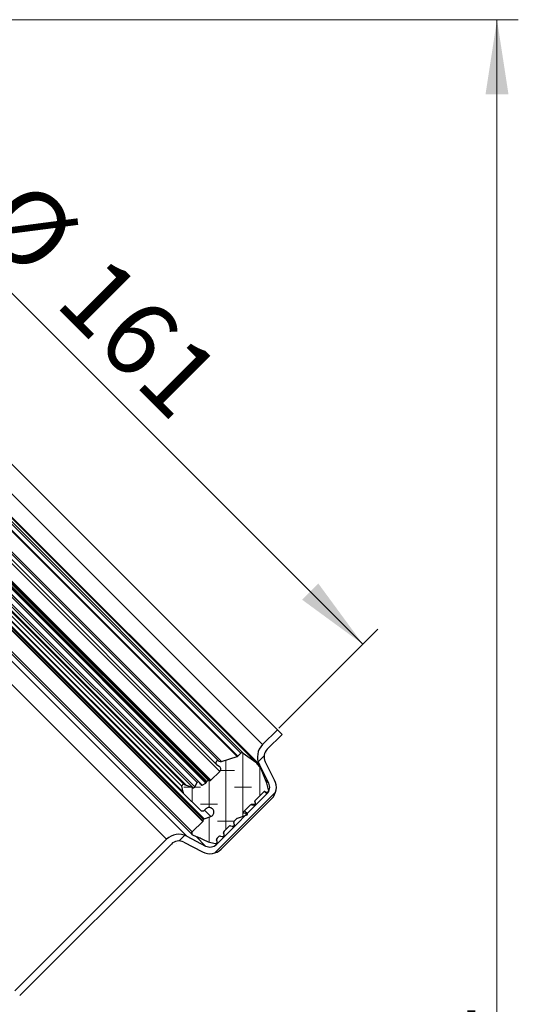
# Model space of a CAD drawing. Units: millimetres. Extents: x 0 to 420, y 0 to 297.
# Drawn here: x 169 to 192, y 200 to 246 of the extents above; entities that cross this region are included whole.
import ezdxf

# ---------------------------------------------------------------- set-up
doc = ezdxf.new("R2010")
doc.units = ezdxf.units.MM
doc.styles.add('SLDTEXTSTYLE0', font='TXT', dxfattribs={"width": 0.605})
doc.dimstyles.new('SLDDIMSTYLE0', dxfattribs={"dimtxt": 3.5, "dimasz": 3.5, "dimexe": 0, "dimexo": 0.0625, "dimgap": 0.875, "dimtad": 1, "dimlfac": 4, "dimrnd": 1e-09, "dimzin": 12, "dimdsep": 46, "dimtxsty": 'SLDTEXTSTYLE0', "dimsah": 1, "dimcen": 0.09, "dimadec": 0, "dimazin": 3, "dimtfac": 1, "dimtdec": 3, "dimtofl": 0, "dimtmove": 0, "dimatfit": 3, "dimfxl": 1, "dimfrac": 2, "dimtolj": 1, "dimtzin": 12, "dimarcsym": 0})

# ---------------------------------------------------------------- blocks, each defined once
blk = doc.blocks.new('_D_1')
at = {"color": 7, "linetype": 'Continuous', "lineweight": 0}
for p, q in [((135.697, 246.411), (192.321, 246.411)), ((191.321, 145.911), (191.321, 246.411)), ((134.82, 145.911), (192.321, 145.911))]:
    blk.add_line(p, q, dxfattribs=at)
at = {"color": 7, "linetype": 'Continuous', "lineweight": 18}
for points in [[(191.321, 246.411), (190.783, 242.911), (191.86, 242.911)], [(191.321, 145.911), (191.86, 149.411), (190.783, 149.411)]]:
    blk.add_solid(points, dxfattribs=at)
at = {"color": 7, "linetype": 'Continuous', "lineweight": 18, "insert": (186.809, 192.15), "char_height": 3.5, "attachment_point": 1, "rotation": 90, "style": 'SLDTEXTSTYLE0'}
blk.add_mtext('402', dxfattribs=at)
blk = doc.blocks.new('_D_4')
at = {"color": 7, "linetype": 'Continuous', "lineweight": 0}
for p, q in [((152.619, 241.581), (157.271, 246.233)), ((156.564, 245.526), (185.025, 217.065)), ((181.08, 213.12), (185.732, 217.772))]:
    blk.add_line(p, q, dxfattribs=at)
at = {"color": 7, "linetype": 'Continuous', "lineweight": 18}
for points in [[(156.564, 245.526), (158.658, 242.67), (159.419, 243.431)], [(185.025, 217.065), (182.931, 219.92), (182.169, 219.159)]]:
    blk.add_solid(points, dxfattribs=at)
at = {"color": 7, "linetype": 'Continuous', "lineweight": 18, "char_height": 3.5, "attachment_point": 1, "rotation": 315, "style": 'SLDTEXTSTYLE0'}
for s, insert in [('%%c', (169.344, 239.125)), ('161', (172.96, 235.524))]:
    blk.add_mtext(s, dxfattribs=dict(at, insert=insert))

msp = doc.modelspace()

# ---------------------------------------------------------------- hatches: boundary and pattern name
at = {"linetype": 'Continuous', "lineweight": 18}
h = msp.add_hatch(dxfattribs=at)
h.set_pattern_fill('ANSI31', scale=0.5, style=0)
edge = h.paths.add_edge_path(flags=0)
edge.add_line((181.0092, 213.0491), (180.3111, 212.3509))
edge.add_arc((180.8856, 211.7764), 0.8125, 135, 206.9)
edge.add_line((180.161, 211.4088), (180.6017, 210.5401))
edge.add_arc((180.2115, 210.3422), 0.4375, -45, 26.9, ccw=False)
edge.add_line((180.5209, 210.0328), (178.1528, 207.6647))
edge.add_arc((177.8434, 207.9741), 0.4375, 242.4, 315, ccw=False)
edge.add_line((177.6407, 207.5864), (176.7596, 208.047))
edge.add_arc((176.3831, 207.327), 0.8125, 62.4, 135)
edge.add_line((175.8086, 207.9015), (168.6876, 200.7805))
edge.add_arc((168.3783, 201.0899), 0.4375, 298, 315, ccw=False)
edge.add_line((168.5837, 200.7036), (167.5406, 200.149))
edge.add_arc((167.9221, 199.4316), 0.8125, 118, 135)
edge.add_line((167.3475, 200.0061), (134.8474, 167.506))
edge.add_line((134.8474, 167.506), (135.1599, 167.3765))
edge.add_line((135.1599, 167.3765), (167.5685, 199.7851))
edge.add_arc((167.9221, 199.4316), 0.5, 118, 135, ccw=False)
edge.add_line((167.6873, 199.8731), (168.7304, 200.4276))
edge.add_arc((168.3783, 201.0899), 0.75, 298, 315)
edge.add_line((168.9086, 200.5595), (176.0296, 207.6805))
edge.add_arc((176.3831, 207.327), 0.5, 62.4, 135, ccw=False)
edge.add_line((176.6148, 207.7701), (177.4959, 207.3094))
edge.add_arc((177.8434, 207.9741), 0.75, 242.4, 315)
edge.add_line((178.3738, 207.4437), (180.7419, 209.8118))
edge.add_arc((180.2115, 210.3422), 0.75, 315, 386.9)
edge.add_line((180.8804, 210.6815), (180.4397, 211.5502))
edge.add_arc((180.8856, 211.7764), 0.5, 135, 206.9, ccw=False)
edge.add_line((180.532, 212.1299), (181.2302, 212.8281))
edge.add_line((181.2302, 212.8281), (181.0092, 213.0491))
h = msp.add_hatch(dxfattribs=at)
h.set_pattern_fill('DIN 128 Elastomer-Gummi', scale=0.125, angle=-45, style=0, pattern_type=2)
h.set_pattern_definition([(2e-06, (1.1906, -2e-15), (1.5875, 0.79375), [0.79375, -1.5875]), (2e-06, (1.9844, -0.79375), (1.5875, 0.79375), [0.79375, -1.5875]), (89.99997, (0, 0), (-0.79375, 4e-07), [])])
edge = h.paths.add_edge_path(flags=0)
edge.add_spline(control_points=[(179.8798, 209.4999), (179.8882, 209.4977), (179.8972, 209.4968), (179.9059, 209.4975), (179.9146, 209.4982), (179.9233, 209.5003), (179.9313, 209.5038), (179.9393, 209.5073), (179.9468, 209.5123), (179.9532, 209.5182), (179.9596, 209.5242), (179.965, 209.5313), (179.9691, 209.5391), (179.9731, 209.5468), (179.9759, 209.5553), (179.9772, 209.564), (179.9784, 209.5726), (179.9782, 209.5816), (179.9766, 209.5902), (179.9762, 209.5919), (179.9758, 209.5937), (179.9753, 209.5955)], knot_values=[0, 0, 0, 0, 0.0001048, 0.0001048, 0.0001048, 0.0002096, 0.0002096, 0.0002096, 0.0003143, 0.0003143, 0.0003143, 0.0004191, 0.0004191, 0.0004191, 0.0005239, 0.0005239, 0.0005239, 0.0006287, 0.0006287, 0.0006287, 0.0006503, 0.0006503, 0.0006503, 0.0006503], weights=[1, 1, 1, 1, 1, 1, 1, 1, 1, 1, 1, 1, 1, 1, 1, 1, 1, 1, 1, 1, 1, 1], degree=3, periodic=0)
edge.add_line((179.9753, 209.5955), (179.9546, 209.6728))
edge.add_arc((180.03, 209.693), 0.078, 135, 195, ccw=False)
edge.add_line((179.9748, 209.7482), (180.3505, 210.1239))
edge.add_arc((180.4057, 210.0688), 0.078, 75, 135, ccw=False)
edge.add_line((180.4259, 210.1441), (180.5033, 210.1234))
edge.add_spline(control_points=[(180.5033, 210.1234), (180.5117, 210.1211), (180.5206, 210.1203), (180.5293, 210.121), (180.5381, 210.1216), (180.5468, 210.1238), (180.5548, 210.1273), (180.5628, 210.1308), (180.5703, 210.1357), (180.5767, 210.1417), (180.583, 210.1476), (180.5885, 210.1548), (180.5925, 210.1625), (180.5966, 210.1703), (180.5994, 210.1788), (180.6006, 210.1874), (180.6019, 210.1961), (180.6017, 210.205), (180.6, 210.2136), (180.5997, 210.2154), (180.5993, 210.2172), (180.5988, 210.219)], knot_values=[0, 0, 0, 0, 0.0001048, 0.0001048, 0.0001048, 0.0002096, 0.0002096, 0.0002096, 0.0003143, 0.0003143, 0.0003143, 0.0004191, 0.0004191, 0.0004191, 0.0005239, 0.0005239, 0.0005239, 0.0006287, 0.0006287, 0.0006287, 0.0006503, 0.0006503, 0.0006503, 0.0006503], weights=[1, 1, 1, 1, 1, 1, 1, 1, 1, 1, 1, 1, 1, 1, 1, 1, 1, 1, 1, 1, 1, 1], degree=3, periodic=0)
edge.add_line((180.5988, 210.219), (180.5133, 210.5381))
edge.add_line((180.5133, 210.5381), (180.2557, 211.1711))
edge.add_arc((179.894, 211.0742), 0.3745, 15, 39)
edge.add_line((180.185, 211.3099), (180.0814, 211.4378))
edge.add_arc((179.7176, 211.1433), 0.4681, 39, 53.7115)
edge.add_line((179.9946, 211.5206), (179.4041, 211.9542))
edge.add_arc((179.3523, 211.8836), 0.0875, 53.7115, 135)
edge.add_line((179.2904, 211.9455), (179.1476, 211.8027))
edge.add_arc((179.1035, 211.8468), 0.0624, 287, 315, ccw=False)
edge.add_line((179.1217, 211.7871), (178.3827, 211.5612))
edge.add_arc((178.3371, 211.7104), 0.156, 238.76846, 287, ccw=False)
edge.add_arc((178.2076, 211.4969), 0.0936, 58.76846, 236)
edge.add_line((178.1553, 211.4193), (178.282, 211.3338))
edge.add_arc((178.1948, 211.2045), 0.156, -45, 56, ccw=False)
edge.add_line((178.3051, 211.0941), (177.8865, 210.6756))
edge.add_arc((177.8424, 210.7197), 0.0624, 268.93892, 315, ccw=False)
edge.add_line((177.8412, 210.6573), (177.7663, 210.6587))
edge.add_arc((177.7648, 210.5807), 0.078, 88.93892, 150)
edge.add_line((177.6973, 210.6197), (177.6647, 210.5633))
edge.add_spline(control_points=[(177.6647, 210.5633), (177.6633, 210.5608), (177.6616, 210.5585), (177.6598, 210.5564), (177.6564, 210.5524), (177.6523, 210.5489), (177.6478, 210.5463)], knot_values=[0, 0, 0, 0, 0.0000338, 0.0000338, 0.0000338, 0.0000974, 0.0000974, 0.0000974, 0.0000974], weights=[1, 1, 1, 1, 1, 1, 1], degree=3, periodic=0)
edge.add_line((177.6478, 210.5463), (177.4822, 210.4495))
edge.add_arc((177.4586, 210.4899), 0.0468, 211.4169, 300.29943, ccw=False)
edge.add_line((177.4186, 210.4655), (177.3562, 210.5678))
edge.add_arc((177.3029, 210.5353), 0.0624, 31.4169, 149.0977)
edge.add_line((177.2493, 210.5674), (177.1264, 210.3619))
edge.add_spline(control_points=[(177.1264, 210.3619), (177.1258, 210.3609), (177.1252, 210.36), (177.1245, 210.359), (177.1197, 210.3517), (177.1136, 210.3452), (177.1066, 210.3399), (177.0997, 210.3346), (177.0917, 210.3304), (177.0834, 210.3277), (177.0751, 210.3251), (177.0662, 210.3238), (177.0575, 210.324), (177.0488, 210.3242), (177.04, 210.3259), (177.0318, 210.329)], knot_values=[0, 0, 0, 0, 0.0000138, 0.0000138, 0.0000138, 0.0001201, 0.0001201, 0.0001201, 0.0002263, 0.0002263, 0.0002263, 0.0003326, 0.0003326, 0.0003326, 0.0004389, 0.0004389, 0.0004389, 0.0004389], weights=[1, 1, 1, 1, 1, 1, 1, 1, 1, 1, 1, 1, 1, 1, 1, 1], degree=3, periodic=0)
edge.add_line((177.0318, 210.329), (176.7274, 210.4444))
edge.add_line((176.7274, 210.4444), (176.6314, 210.4808))
edge.add_arc((176.6037, 210.4079), 0.078, 69.24159, 190)
edge.add_line((176.5269, 210.3943), (176.5769, 210.1108))
edge.add_arc((176.6998, 210.1325), 0.1248, 190, 225.31559)
edge.add_line((176.612, 210.0437), (177.3844, 209.2798))
edge.add_arc((177.4941, 209.3908), 0.156, 225.31559, 315)
edge.add_line((177.6045, 209.2804), (177.6551, 209.3311))
edge.add_spline(control_points=[(177.6551, 209.3311), (177.6663, 209.3423), (177.6788, 209.3523), (177.6921, 209.3608), (177.7127, 209.3739), (177.7358, 209.3837), (177.7596, 209.3893), (177.7834, 209.3949), (177.8085, 209.3964), (177.8328, 209.3938), (177.8572, 209.3912), (177.8813, 209.3844), (177.9034, 209.3739), (177.9255, 209.3634), (177.9461, 209.3489), (177.9634, 209.3317), (177.9808, 209.3145), (177.9954, 209.2941), (178.0061, 209.2721), (178.0168, 209.2501), (178.0238, 209.2259), (178.0266, 209.2016), (178.0294, 209.1774), (178.0281, 209.1522), (178.0227, 209.1284), (178.0173, 209.1046), (178.0077, 209.0813), (177.9947, 209.0606), (177.9817, 209.0399), (177.9649, 209.0211), (177.9458, 209.0059), (177.9267, 208.9906), (177.9047, 208.9785), (177.8816, 208.9704)], knot_values=[0, 0, 0, 0, 0.0001895, 0.0001895, 0.0001895, 0.0004853, 0.0004853, 0.0004853, 0.0007812, 0.0007812, 0.0007812, 0.001077, 0.001077, 0.001077, 0.0013729, 0.0013729, 0.0013729, 0.0016687, 0.0016687, 0.0016687, 0.0019646, 0.0019646, 0.0019646, 0.0022605, 0.0022605, 0.0022605, 0.0025563, 0.0025563, 0.0025563, 0.0028522, 0.0028522, 0.0028522, 0.003148, 0.003148, 0.003148, 0.003148], weights=[1, 1, 1, 1, 1, 1, 1, 1, 1, 1, 1, 1, 1, 1, 1, 1, 1, 1, 1, 1, 1, 1, 1, 1, 1, 1, 1, 1, 1, 1, 1, 1, 1, 1], degree=3, periodic=0)
edge.add_line((177.8816, 208.9704), (177.5709, 208.8619))
edge.add_arc((177.5863, 208.8177), 0.0468, 109.25433, 165)
edge.add_line((177.5411, 208.8298), (177.522, 208.7584))
edge.add_spline(control_points=[(177.522, 208.7584), (177.5211, 208.755), (177.5198, 208.7518), (177.5183, 208.7488), (177.5158, 208.7441), (177.5126, 208.7398), (177.5087, 208.7363)], knot_values=[0, 0, 0, 0, 0.0000411, 0.0000411, 0.0000411, 0.0001045, 0.0001045, 0.0001045, 0.0001045], weights=[1, 1, 1, 1, 1, 1, 1], degree=3, periodic=0)
edge.add_line((177.5087, 208.7363), (176.9996, 208.2604))
edge.add_arc((177.0635, 208.192), 0.0936, 133.06342, 245.98582)
edge.add_line((177.0254, 208.1065), (177.1971, 208.03))
edge.add_arc((177.3495, 208.3721), 0.3745, 245.98582, 255.00008)
edge.add_line((177.2525, 208.0104), (177.7613, 207.7861))
edge.add_line((177.7613, 207.7861), (178.0804, 207.7005))
edge.add_spline(control_points=[(178.0804, 207.7005), (178.0888, 207.6983), (178.0978, 207.6975), (178.1065, 207.6981), (178.1152, 207.6988), (178.1239, 207.7009), (178.1319, 207.7044), (178.1399, 207.708), (178.1474, 207.7129), (178.1538, 207.7188), (178.1602, 207.7248), (178.1656, 207.7319), (178.1697, 207.7397), (178.1737, 207.7474), (178.1765, 207.7559), (178.1778, 207.7646), (178.1791, 207.7732), (178.1789, 207.7822), (178.1772, 207.7908), (178.1768, 207.7926), (178.1764, 207.7943), (178.176, 207.7961)], knot_values=[0, 0, 0, 0, 0.0001048, 0.0001048, 0.0001048, 0.0002096, 0.0002096, 0.0002096, 0.0003143, 0.0003143, 0.0003143, 0.0004191, 0.0004191, 0.0004191, 0.0005239, 0.0005239, 0.0005239, 0.0006287, 0.0006287, 0.0006287, 0.0006503, 0.0006503, 0.0006503, 0.0006503], weights=[1, 1, 1, 1, 1, 1, 1, 1, 1, 1, 1, 1, 1, 1, 1, 1, 1, 1, 1, 1, 1, 1], degree=3, periodic=0)
edge.add_line((178.176, 207.7961), (178.1552, 207.8735))
edge.add_arc((178.2306, 207.8937), 0.078, 135, 195, ccw=False)
edge.add_line((178.1754, 207.9488), (178.2571, 208.0305))
edge.add_arc((178.3122, 207.9753), 0.078, 75, 135, ccw=False)
edge.add_line((178.3324, 208.0506), (178.4098, 208.0299))
edge.add_spline(control_points=[(178.4098, 208.0299), (178.4182, 208.0277), (178.4272, 208.0268), (178.4359, 208.0275), (178.4446, 208.0281), (178.4533, 208.0303), (178.4613, 208.0338), (178.4693, 208.0373), (178.4768, 208.0422), (178.4832, 208.0482), (178.4896, 208.0542), (178.495, 208.0613), (178.4991, 208.069), (178.5031, 208.0768), (178.5059, 208.0853), (178.5072, 208.0939), (178.5084, 208.1026), (178.5082, 208.1116), (178.5066, 208.1201), (178.5062, 208.1219), (178.5058, 208.1237), (178.5053, 208.1255)], knot_values=[0, 0, 0, 0, 0.0001048, 0.0001048, 0.0001048, 0.0002096, 0.0002096, 0.0002096, 0.0003143, 0.0003143, 0.0003143, 0.0004191, 0.0004191, 0.0004191, 0.0005239, 0.0005239, 0.0005239, 0.0006287, 0.0006287, 0.0006287, 0.0006503, 0.0006503, 0.0006503, 0.0006503], weights=[1, 1, 1, 1, 1, 1, 1, 1, 1, 1, 1, 1, 1, 1, 1, 1, 1, 1, 1, 1, 1, 1], degree=3, periodic=0)
edge.add_line((178.5053, 208.1255), (178.4846, 208.2028))
edge.add_arc((178.56, 208.223), 0.078, 135, 195, ccw=False)
edge.add_line((178.5048, 208.2782), (178.7387, 208.5121))
edge.add_arc((178.7939, 208.457), 0.078, 75, 135, ccw=False)
edge.add_line((178.8141, 208.5323), (178.8915, 208.5116))
edge.add_spline(control_points=[(178.8915, 208.5116), (178.8999, 208.5093), (178.9088, 208.5085), (178.9175, 208.5092), (178.9263, 208.5098), (178.935, 208.512), (178.943, 208.5155), (178.951, 208.519), (178.9585, 208.5239), (178.9649, 208.5299), (178.9712, 208.5358), (178.9767, 208.543), (178.9807, 208.5507), (178.9848, 208.5585), (178.9876, 208.567), (178.9888, 208.5756), (178.9901, 208.5843), (178.9899, 208.5932), (178.9882, 208.6018), (178.9879, 208.6036), (178.9875, 208.6054), (178.987, 208.6072)], knot_values=[0, 0, 0, 0, 0.0001048, 0.0001048, 0.0001048, 0.0002096, 0.0002096, 0.0002096, 0.0003143, 0.0003143, 0.0003143, 0.0004191, 0.0004191, 0.0004191, 0.0005239, 0.0005239, 0.0005239, 0.0006287, 0.0006287, 0.0006287, 0.0006503, 0.0006503, 0.0006503, 0.0006503], weights=[1, 1, 1, 1, 1, 1, 1, 1, 1, 1, 1, 1, 1, 1, 1, 1, 1, 1, 1, 1, 1, 1], degree=3, periodic=0)
edge.add_line((178.987, 208.6072), (178.9663, 208.6845))
edge.add_arc((179.0416, 208.7047), 0.078, 135, 195, ccw=False)
edge.add_line((178.9865, 208.7599), (179.1001, 208.8735))
edge.add_arc((179.1552, 208.8183), 0.078, 110, 135, ccw=False)
edge.add_line((179.1286, 208.8916), (179.5865, 209.0583))
edge.add_spline(control_points=[(179.5865, 209.0583), (179.5898, 209.0595), (179.5929, 209.0613), (179.5956, 209.0635), (179.5983, 209.0657), (179.6007, 209.0684), (179.6025, 209.0714), (179.6043, 209.0744), (179.6057, 209.0777), (179.6064, 209.0811), (179.6071, 209.0845), (179.6073, 209.0881), (179.6068, 209.0916), (179.6064, 209.0951), (179.6053, 209.0985), (179.6037, 209.1016), (179.6022, 209.1047), (179.6001, 209.1076), (179.5975, 209.1101), (179.595, 209.1125), (179.5921, 209.1145), (179.5889, 209.116), (179.5865, 209.1171), (179.5839, 209.1179), (179.5813, 209.1184)], knot_values=[0, 0, 0, 0, 0.0000419, 0.0000419, 0.0000419, 0.0000838, 0.0000838, 0.0000838, 0.0001257, 0.0001257, 0.0001257, 0.0001676, 0.0001676, 0.0001676, 0.0002096, 0.0002096, 0.0002096, 0.0002515, 0.0002515, 0.0002515, 0.0002934, 0.0002934, 0.0002934, 0.0003251, 0.0003251, 0.0003251, 0.0003251], weights=[1, 1, 1, 1, 1, 1, 1, 1, 1, 1, 1, 1, 1, 1, 1, 1, 1, 1, 1, 1, 1, 1, 1, 1, 1], degree=3, periodic=0)
edge.add_line((179.5813, 209.1184), (179.4394, 209.1434))
edge.add_arc((179.4448, 209.1741), 0.0312, 135, 260, ccw=False)
edge.add_line((179.4228, 209.1962), (179.7271, 209.5005))
edge.add_arc((179.7822, 209.4453), 0.078, 75, 135, ccw=False)
edge.add_line((179.8024, 209.5207), (179.8798, 209.4999))

# ---------------------------------------------------------------- linework, layer by layer
at = {"color": 7, "linetype": 'Continuous', "lineweight": 25}
for p, q in [((152.5482, 241.5101), (181.0092, 213.0491)), ((180.0486, 211.4743), (150.9734, 240.5495)), ((179.4041, 211.9542), (151.4533, 239.905)), ((178.2562, 211.577), (151.0761, 238.7571)), ((178.1553, 211.4193), (150.9184, 238.6562)), ((177.3562, 210.5678), (150.0669, 237.8571)), ((147.6056, 237.5263), (177.0254, 208.1065)), ((149.8281, 237.5327), (177.0318, 210.329)), ((176.612, 210.0437), (149.5429, 237.1129)), ((176.6314, 210.4808), (149.9799, 237.1323)), ((180.3111, 212.3509), (181.0092, 213.0491)), ((180.532, 212.1299), (181.2302, 212.8281)), ((181.2302, 212.8281), (181.0092, 213.0491)), ((179.1476, 211.8027), (179.2904, 211.9455)), ((179.4041, 211.9542), (179.9946, 211.5206)), ((178.1553, 211.4193), (178.282, 211.3338)), ((178.3827, 211.5612), (179.1217, 211.7871)), ((180.185, 211.3099), (180.0814, 211.4378)), ((180.8804, 210.6815), (180.4397, 211.5502)), ((177.8865, 210.6756), (178.3051, 211.0941)), ((180.6017, 210.5401), (180.161, 211.4088)), ((180.5133, 210.5381), (180.2557, 211.1711)), ((177.1264, 210.3619), (177.2493, 210.5674)), ((177.4186, 210.4655), (177.3562, 210.5678)), ((177.4822, 210.4495), (177.6478, 210.5463)), ((177.6647, 210.5633), (177.6973, 210.6197)), ((177.7663, 210.6587), (177.8412, 210.6573)), ((180.5988, 210.219), (180.5133, 210.5381)), ((176.5769, 210.1108), (176.5269, 210.3943)), ((176.612, 210.0437), (177.3844, 209.2798)), ((176.6314, 210.4808), (176.7274, 210.4444)), ((176.7274, 210.4444), (177.0318, 210.329)), ((178.1528, 207.6647), (180.5209, 210.0328)), ((179.9748, 209.7482), (180.3505, 210.1239)), ((180.4259, 210.1441), (180.5033, 210.1234)), ((178.3738, 207.4437), (180.7419, 209.8118)), ((179.9753, 209.5955), (179.9546, 209.6728)), ((177.6045, 209.2804), (177.6551, 209.3311)), ((179.4394, 209.1434), (179.4141, 209.1687)), ((179.4228, 209.1962), (179.7271, 209.5005)), ((179.4394, 209.1434), (179.5813, 209.1184)), ((179.5978, 209.1098), (179.4671, 209.2405)), ((179.8024, 209.5207), (179.8798, 209.4999)), ((176.9996, 208.2604), (177.5087, 208.7363)), ((177.522, 208.7584), (177.5411, 208.8298)), ((177.5709, 208.8619), (177.8816, 208.9704)), ((178.987, 208.6072), (178.9663, 208.6845)), ((178.9865, 208.7599), (179.1001, 208.8735)), ((179.1286, 208.8916), (179.5865, 209.0583)), ((178.5053, 208.1255), (178.4846, 208.2028)), ((178.5048, 208.2782), (178.7387, 208.5121)), ((178.8141, 208.5323), (178.8915, 208.5116)), ((168.6876, 200.7805), (175.8086, 207.9015)), ((176.6148, 207.7701), (177.4959, 207.3094)), ((176.7596, 208.047), (177.6407, 207.5864)), ((177.0254, 208.1065), (177.1971, 208.03)), ((177.2525, 208.0104), (177.7613, 207.7861)), ((177.7613, 207.7861), (178.0804, 207.7005)), ((178.176, 207.7961), (178.1552, 207.8735)), ((178.1754, 207.9488), (178.2571, 208.0305)), ((178.3324, 208.0506), (178.4098, 208.0299)), ((168.9086, 200.5595), (176.0296, 207.6805))]:
    msp.add_line(p, q, dxfattribs=at)
at = {"color": 8, "linetype": 'Continuous', "lineweight": 18}
for p, q in [((150.9079, 240.6619), (180.161, 211.4088)), ((180.3111, 212.3509), (151.85, 240.8119)), ((151.0197, 240.4955), (179.9946, 211.5206)), ((151.3018, 239.6485), (179.1476, 211.8027)), ((151.4446, 239.7913), (179.2904, 211.9455)), ((151.2862, 239.6226), (179.1217, 211.7871)), ((150.5933, 238.806), (178.3051, 211.0941)), ((151.0603, 238.8836), (178.3827, 211.5612)), ((150.1564, 238.3421), (177.8412, 210.6573)), ((177.7663, 210.6587), (150.1578, 238.2672)), ((150.1747, 238.3874), (177.8865, 210.6756)), ((177.5087, 208.7363), (148.2354, 238.0096)), ((177.522, 208.7584), (148.2575, 238.0229)), ((148.3289, 238.042), (177.5411, 208.8298)), ((177.5709, 208.8619), (148.361, 238.0718)), ((149.9486, 237.9831), (177.4822, 210.4495)), ((150.0454, 238.1487), (177.6478, 210.5463)), ((150.0624, 238.1656), (177.6647, 210.5633)), ((150.1188, 238.1982), (177.6973, 210.6197)), ((176.9996, 208.2604), (147.7595, 237.5005)), ((149.861, 237.6273), (177.1264, 210.3619)), ((150.0665, 237.7502), (177.2493, 210.5674)), ((176.7596, 208.047), (147.5461, 237.2605)), ((176.5769, 210.1108), (149.6099, 237.0778)), ((149.8934, 237.0278), (176.5269, 210.3943)), ((149.9435, 237.2283), (176.7274, 210.4444)), ((147.4006, 236.3095), (175.8086, 207.9015)), ((180.4513, 210.6905), (180.6017, 210.5401)), ((180.4069, 210.1468), (180.5209, 210.0328)), ((177.8816, 208.9704), (177.5868, 209.2652)), ((179.4631, 209.2365), (179.5813, 209.1184)), ((177.1971, 208.03), (177.6407, 207.5864)), ((178.1421, 207.6754), (178.1528, 207.6647))]:
    msp.add_line(p, q, dxfattribs=at)
at = {"color": 7, "linetype": 'Continuous', "lineweight": 25}
for centre, radius, start, end in [((180.8856, 211.7764), 0.8125, 135, 206.9), ((179.3523, 211.8836), 0.0875, 53.7115, 135), ((180.8856, 211.7764), 0.5, 135, 206.9), ((178.2076, 211.4969), 0.0936, 58.76846, 236), ((178.3371, 211.7104), 0.156, 238.76846, 287), ((179.1035, 211.8468), 0.0624, 287, 315), ((179.7176, 211.1433), 0.4681, 39, 53.7115), ((178.1948, 211.2045), 0.156, 315, 56), ((179.894, 211.0742), 0.3745, 15, 39), ((177.3029, 210.5353), 0.0624, 31.4169, 149.0977), ((177.7648, 210.5807), 0.078, 88.93892, 150), ((177.8424, 210.7197), 0.0624, 268.93892, 315), ((180.2115, 210.3422), 0.4375, 315, 26.9), ((180.2115, 210.3422), 0.75, 315, 26.9), ((176.6037, 210.4079), 0.078, 69.24159, 190), ((176.6998, 210.1325), 0.1248, 190, 225.31559), ((177.4586, 210.4899), 0.0468, 211.4169, 300.29943), ((180.4057, 210.0688), 0.078, 75, 135), ((180.03, 209.693), 0.078, 135, 195), ((177.4941, 209.3908), 0.156, 225.31559, 315), ((179.4448, 209.1741), 0.0312, 135, 260), ((179.7822, 209.4453), 0.078, 75, 135), ((177.5863, 208.8177), 0.0468, 109.25433, 165), ((179.0416, 208.7047), 0.078, 135, 195), ((179.1552, 208.8183), 0.078, 110, 135), ((177.0635, 208.192), 0.0936, 133.06342, 245.98582), ((178.56, 208.223), 0.078, 135, 195), ((178.7939, 208.457), 0.078, 75, 135), ((176.3831, 207.327), 0.8125, 62.4, 135), ((176.3831, 207.327), 0.5, 62.4, 135), ((177.3495, 208.3721), 0.3745, 245.98582, 255.00008), ((178.2306, 207.8937), 0.078, 135, 195), ((178.3122, 207.9753), 0.078, 75, 135), ((177.8434, 207.9741), 0.75, 242.4, 315), ((177.8434, 207.9741), 0.4375, 242.4, 315)]:
    msp.add_arc(centre, radius, start, end, dxfattribs=at)
for points, knots in [([(177.6478, 210.5463), (177.6521, 210.5493), (177.6588, 210.5541), (177.6632, 210.5609), (177.6647, 210.5633)], [0, 0, 0, 0, 0.65005451, 1, 1, 1, 1]), ([(177.0318, 210.329), (177.0403, 210.3267), (177.0573, 210.3221), (177.0839, 210.3264), (177.1075, 210.3387), (177.1206, 210.3525), (177.1258, 210.3609), (177.1264, 210.3619)], [0, 0, 0, 0, 0.24202221, 0.48404442, 0.72606663, 0.96808884, 1, 1, 1, 1]), ([(180.5033, 210.1234), (180.512, 210.122), (180.5294, 210.1191), (180.5554, 210.126), (180.5777, 210.1406), (180.5939, 210.1618), (180.6021, 210.1872), (180.6018, 210.2069), (180.5992, 210.2172), (180.5988, 210.219)], [0, 0, 0, 0, 0.1610573, 0.3221146, 0.4831719, 0.6442291, 0.8052864, 0.9663437, 1, 1, 1, 1]), ([(179.8798, 209.4999), (179.8885, 209.4985), (179.9059, 209.4956), (179.9319, 209.5026), (179.9542, 209.5171), (179.9704, 209.5384), (179.9786, 209.5637), (179.9783, 209.5835), (179.9758, 209.5937), (179.9753, 209.5955)], [0, 0, 0, 0, 0.1610573, 0.3221146, 0.4831719, 0.6442291, 0.8052864, 0.9663437, 1, 1, 1, 1]), ([(177.8816, 208.9704), (177.904, 208.9808), (177.9488, 209.0016), (177.9981, 209.0587), (178.0268, 209.1274), (178.0308, 209.2021), (178.0099, 209.2739), (177.9664, 209.3347), (177.9052, 209.3777), (177.8332, 209.398), (177.7589, 209.3932), (177.6974, 209.3682), (177.667, 209.3416), (177.6551, 209.3311)], [0, 0, 0, 0, 0.0939343, 0.1878685, 0.2818028, 0.3757371, 0.4696713, 0.5636056, 0.6575398, 0.7514741, 0.8454084, 0.9393426, 1, 1, 1, 1]), ([(179.5865, 209.0583), (179.5897, 209.0598), (179.5961, 209.0629), (179.603, 209.0711), (179.607, 209.081), (179.6074, 209.0917), (179.6043, 209.1019), (179.598, 209.1105), (179.5899, 209.1162), (179.5839, 209.1177), (179.5813, 209.1184)], [0, 0, 0, 0, 0.1288401, 0.2576803, 0.3865204, 0.5153606, 0.6442007, 0.7730409, 0.901881, 1, 1, 1, 1]), ([(177.5087, 208.7363), (177.5123, 208.7402), (177.5182, 208.7468), (177.5209, 208.7551), (177.522, 208.7584)], [0, 0, 0, 0, 0.6046043, 1, 1, 1, 1]), ([(178.8915, 208.5116), (178.9002, 208.5102), (178.9176, 208.5073), (178.9436, 208.5142), (178.9659, 208.5288), (178.9821, 208.55), (178.9903, 208.5754), (178.99, 208.5951), (178.9874, 208.6054), (178.987, 208.6072)], [0, 0, 0, 0, 0.1610573, 0.3221146, 0.4831719, 0.6442291, 0.8052864, 0.9663437, 1, 1, 1, 1]), ([(178.0804, 207.7005), (178.0891, 207.6991), (178.1065, 207.6962), (178.1325, 207.7032), (178.1548, 207.7177), (178.171, 207.739), (178.1792, 207.7643), (178.1789, 207.7841), (178.1764, 207.7943), (178.176, 207.7961)], [0, 0, 0, 0, 0.1610573, 0.3221146, 0.4831719, 0.6442291, 0.8052864, 0.9663437, 1, 1, 1, 1]), ([(178.4098, 208.0299), (178.4185, 208.0285), (178.4359, 208.0256), (178.4619, 208.0325), (178.4842, 208.0471), (178.5004, 208.0683), (178.5086, 208.0937), (178.5083, 208.1134), (178.5058, 208.1237), (178.5053, 208.1255)], [0, 0, 0, 0, 0.1610573, 0.3221146, 0.4831719, 0.6442291, 0.8052864, 0.9663437, 1, 1, 1, 1])]:
    msp.add_open_spline(points, degree=3, knots=knots, dxfattribs=at)

# ---------------------------------------------------------------- dimensions: what is measured, and where the dimension line sits
at = {"color": 7, "linetype": 'Continuous', "lineweight": 18}
dim = msp.add_linear_dim(base=(191.3212, 246.4108), p1=(134.7197, 145.9108), p2=(135.5974, 246.4108), angle=90, dimstyle='SLDDIMSTYLE0', dxfattribs=at)
dim.commit()
dim.dimension.update_dxf_attribs({"geometry": '_D_1', "text_midpoint": (191.3212, 196.1608), "dimtype": 160})
dim = msp.add_linear_dim(base=(185.0247, 217.0645), p1=(152.5482, 241.5101), p2=(181.0092, 213.0491), angle=315, text='%%c<>', dimstyle='SLDDIMSTYLE0', dxfattribs=at)
dim.commit()
dim.dimension.update_dxf_attribs({"geometry": '_D_4', "text_midpoint": (170.7942, 231.2951), "dimtype": 160})

doc.saveas('drawing.dxf')
